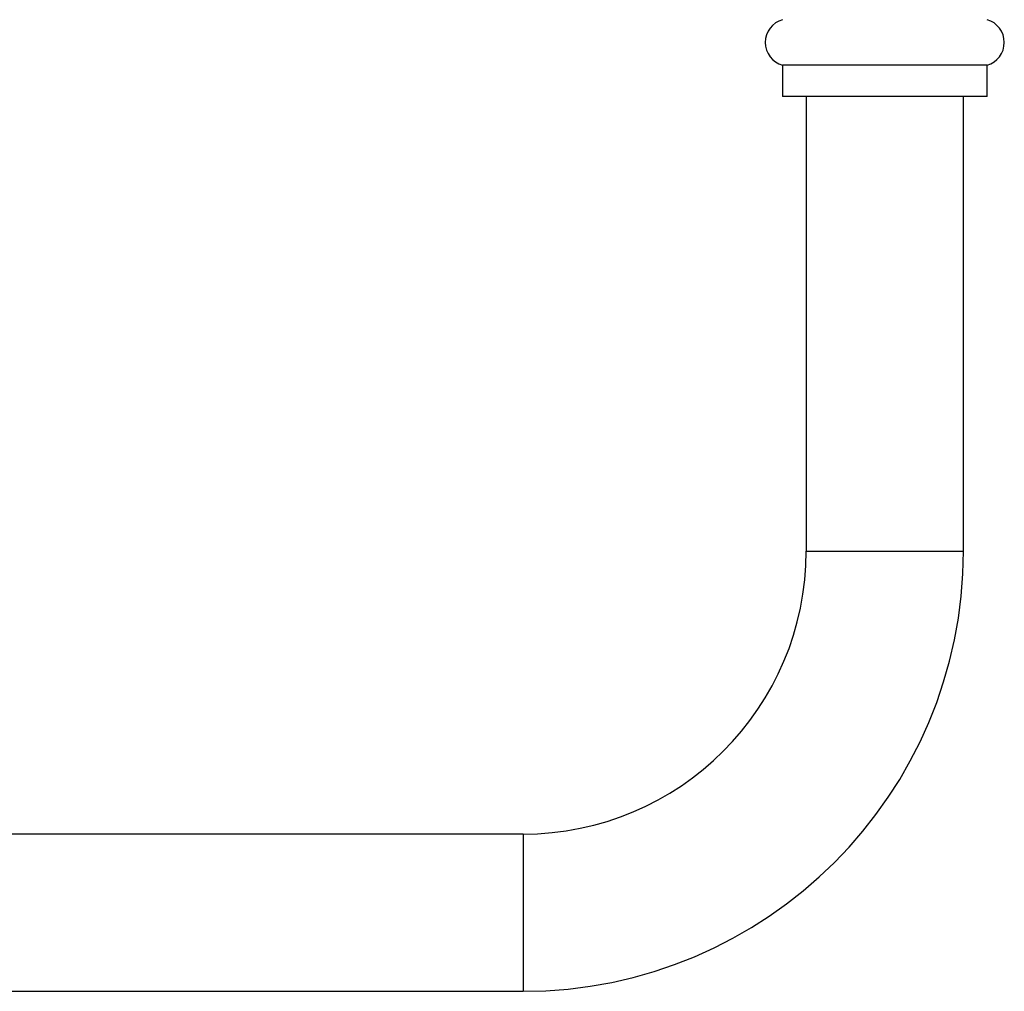
# Model space of a CAD drawing. Units: millimetres. Extents: x 120 to 2436, y 153 to 3444.
# Drawn here: x 1603 to 1665, y 2151 to 2213 of the extents above; entities that cross this region are included whole.
import ezdxf

# ---------------------------------------------------------------- set-up
doc = ezdxf.new("R2010")
doc.units = ezdxf.units.MM
doc.header["$LTSCALE"] = 12

msp = doc.modelspace()

# ---------------------------------------------------------------- linework, layer by layer
at = {"color": 7, "linetype": 'Continuous', "lineweight": 25}
for p, q in [((1651.224, 2209.72), (1651.224, 2207.72)), ((1664.224, 2209.72), (1651.224, 2209.72)), ((1664.224, 2207.72), (1664.224, 2209.72)), ((1664.224, 2207.72), (1651.224, 2207.72)), ((1652.724, 2207.72), (1652.724, 2178.82)), ((1662.724, 2178.82), (1662.724, 2207.72)), ((1634.724, 2160.82), (1567.824, 2160.82)), ((1567.824, 2150.82), (1634.724, 2150.82))]:
    msp.add_line(p, q, dxfattribs=at)
at = {"color": 8, "linetype": 'Continuous', "lineweight": 25}
for p, q in [((1652.724, 2178.82), (1662.724, 2178.82)), ((1634.724, 2160.82), (1634.724, 2150.82))]:
    msp.add_line(p, q, dxfattribs=at)
at = {"color": 7, "linetype": 'Continuous', "lineweight": 25}
for centre, radius, start, end in [((1651.626, 2211.165), 1.5, 105.56358, 254.43642), ((1663.821, 2211.165), 1.5, 285.56358, 74.43642), ((1634.724, 2178.82), 18, 270, 0), ((1634.724, 2178.82), 28, 270, 0)]:
    msp.add_arc(centre, radius, start, end, dxfattribs=at)

doc.saveas('drawing.dxf')
